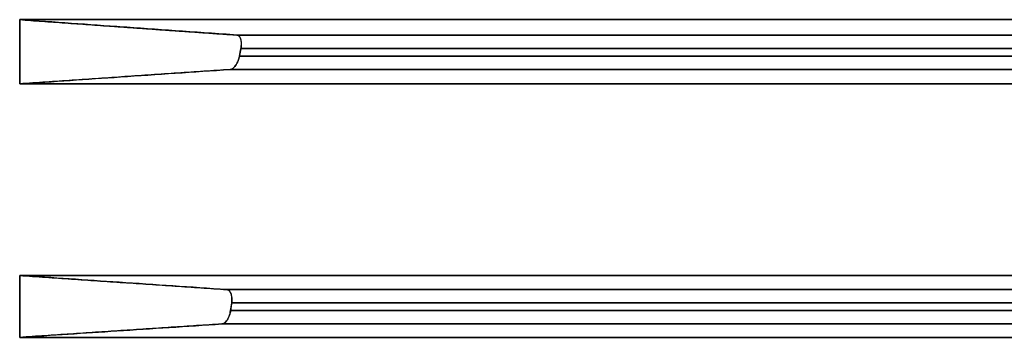
# Model space of a CAD drawing. Units: millimetres. Extents: x 0 to 765, y -240 to 280.
# Drawn here: x 199 to 272, y 53 to 76 of the extents above; entities that cross this region are included whole.
import ezdxf

# ---------------------------------------------------------------- set-up
doc = ezdxf.new("R2010")
doc.units = ezdxf.units.MM
doc.layers.add('TOP$3', color=7, linetype='CONTINUOUS', true_color=0xffffff)

msp = doc.modelspace()

# ---------------------------------------------------------------- linework, layer by layer
at = {"layer": 'TOP$3', "color": 151, "linetype": 'CONTINUOUS'}
for p, q in [((642.136, 76.244), (198.584, 76.244)), ((198.584, 76.244), (198.584, 71.463)), ((198.584, 76.244), (642.136, 76.244)), ((198.584, 71.463), (198.584, 76.244)), ((626.296, 75.095), (214.737, 75.095)), ((214.737, 75.095), (626.296, 75.095)), ((626.011, 74.099), (215.028, 74.099)), ((215.028, 74.099), (626.011, 74.099)), ((626.12, 73.531), (214.917, 73.531)), ((214.917, 73.531), (626.12, 73.531)), ((214.234, 72.535), (626.79, 72.535)), ((626.79, 72.535), (214.234, 72.535)), ((198.584, 71.463), (642.136, 71.463)), ((642.136, 71.463), (198.584, 71.463)), ((642.136, 57.191), (198.584, 57.191)), ((198.584, 57.191), (198.584, 52.587)), ((198.584, 57.191), (642.136, 57.191)), ((198.584, 52.587), (198.584, 57.191)), ((627.032, 56.143), (213.987, 56.143)), ((213.987, 56.143), (627.032, 56.143)), ((626.684, 55.146), (214.342, 55.146)), ((214.342, 55.146), (626.684, 55.146)), ((626.765, 54.579), (214.259, 54.579)), ((214.259, 54.579), (626.765, 54.579)), ((213.61, 53.582), (627.402, 53.582)), ((627.402, 53.582), (213.61, 53.582)), ((198.584, 52.587), (642.136, 52.587)), ((642.136, 52.587), (198.584, 52.587))]:
    msp.add_line(p, q, dxfattribs=at)
for points, degree in [([(198.584, 76.244), (205.884, 75.715), (214.737, 75.095)], 2), ([(215.028, 74.099), (214.917, 73.531)], 1), ([(214.917, 73.531), (214.954, 73.72), (214.991, 73.909), (215.028, 74.099)], 3), ([(214.234, 72.535), (198.584, 71.463)], 1), ([(198.584, 57.191), (213.987, 56.143)], 1), ([(214.342, 55.146), (214.259, 54.579)], 1), ([(214.259, 54.579), (214.287, 54.768), (214.315, 54.957), (214.342, 55.146)], 3), ([(213.61, 53.582), (198.584, 52.587)], 1)]:
    msp.add_open_spline(points, degree=degree, dxfattribs=at)
for points, knots in [([(214.737, 75.095), (213.297, 75.197), (210.468, 75.395), (205.061, 75.779), (201.144, 76.06), (198.584, 76.244)], [0, 0, 0, 0, 0.26458, 0.519432, 1, 1, 1, 1]), ([(214.737, 75.095), (214.77, 75.089), (214.833, 75.076), (214.909, 75.003), (214.969, 74.892), (215.014, 74.749), (215.042, 74.588), (215.06, 74.373), (215.041, 74.205), (215.028, 74.099)], [0, 0, 0, 0, 0.143065, 0.28508, 0.423774, 0.556712, 0.681801, 0.797667, 1, 1, 1, 1]), ([(215.028, 74.099), (215.034, 74.132), (215.046, 74.198), (215.062, 74.327), (215.073, 74.546), (215.031, 74.819), (214.934, 75.003), (214.846, 75.066), (214.788, 75.089), (214.757, 75.093), (214.737, 75.095)], [0, 0, 0, 0, 0.064504, 0.126742, 0.247138, 0.492956, 0.73972, 0.865991, 0.918461, 1, 1, 1, 1]), ([(214.917, 73.531), (214.904, 73.474), (214.876, 73.352), (214.813, 73.169), (214.731, 72.984), (214.634, 72.823), (214.532, 72.695), (214.435, 72.606), (214.336, 72.549), (214.267, 72.539), (214.234, 72.535)], [0, 0, 0, 0, 0.104487, 0.22281, 0.354688, 0.498794, 0.62861, 0.756457, 0.880669, 1, 1, 1, 1]), ([(214.234, 72.535), (214.242, 72.535), (214.259, 72.537), (214.292, 72.543), (214.33, 72.555), (214.368, 72.573), (214.402, 72.592), (214.438, 72.616), (214.483, 72.653), (214.549, 72.718), (214.642, 72.833), (214.742, 73), (214.819, 73.177), (214.876, 73.347), (214.902, 73.462), (214.917, 73.531)], [0, 0, 0, 0, 0.032395, 0.064399, 0.127418, 0.177135, 0.206771, 0.25107, 0.312576, 0.374479, 0.501143, 0.67139, 0.7912, 0.873878, 1, 1, 1, 1]), ([(198.584, 71.463), (201.078, 71.636), (206.262, 71.994), (211.51, 72.35), (214.234, 72.535)], [0, 0, 0, 0, 0.48111, 1, 1, 1, 1]), ([(213.987, 56.143), (211.309, 56.324), (206.147, 56.674), (201.042, 57.023), (198.584, 57.191)], [0, 0, 0, 0, 0.518657, 1, 1, 1, 1]), ([(213.987, 56.143), (214.021, 56.136), (214.09, 56.123), (214.173, 56.045), (214.242, 55.929), (214.294, 55.783), (214.331, 55.62), (214.36, 55.411), (214.349, 55.248), (214.342, 55.146)], [0, 0, 0, 0, 0.148611, 0.295091, 0.436694, 0.570682, 0.694866, 0.807954, 1, 1, 1, 1]), ([(214.342, 55.146), (214.347, 55.18), (214.356, 55.246), (214.365, 55.376), (214.364, 55.597), (214.304, 55.869), (214.194, 56.052), (214.097, 56.116), (214.036, 56.137), (214.003, 56.141), (213.987, 56.143)], [0, 0, 0, 0, 0.063923, 0.125724, 0.245738, 0.492885, 0.739965, 0.866299, 0.932003, 1, 1, 1, 1]), ([(214.259, 54.579), (214.249, 54.524), (214.228, 54.406), (214.175, 54.229), (214.105, 54.05), (214.031, 53.913), (213.973, 53.829), (213.938, 53.785), (213.888, 53.727), (213.814, 53.657), (213.714, 53.598), (213.644, 53.587), (213.61, 53.582)], [0, 0, 0, 0, 0.100725, 0.214071, 0.3399, 0.477123, 0.549528, 0.583958, 0.617343, 0.749162, 0.877171, 1, 1, 1, 1]), ([(213.61, 53.582), (213.619, 53.583), (213.636, 53.584), (213.669, 53.591), (213.714, 53.604), (213.764, 53.629), (213.815, 53.662), (213.862, 53.701), (213.926, 53.766), (214.013, 53.879), (214.108, 54.045), (214.177, 54.223), (214.227, 54.394), (214.247, 54.509), (214.259, 54.579)], [0, 0, 0, 0, 0.032638, 0.064855, 0.12821, 0.199315, 0.252121, 0.322346, 0.375266, 0.501139, 0.671516, 0.791164, 0.873754, 1, 1, 1, 1]), ([(198.584, 52.587), (200.99, 52.747), (205.985, 53.079), (211.007, 53.41), (213.61, 53.582)], [0, 0, 0, 0, 0.481761, 1, 1, 1, 1])]:
    msp.add_open_spline(points, degree=3, knots=knots, dxfattribs=at)

doc.saveas('drawing.dxf')
